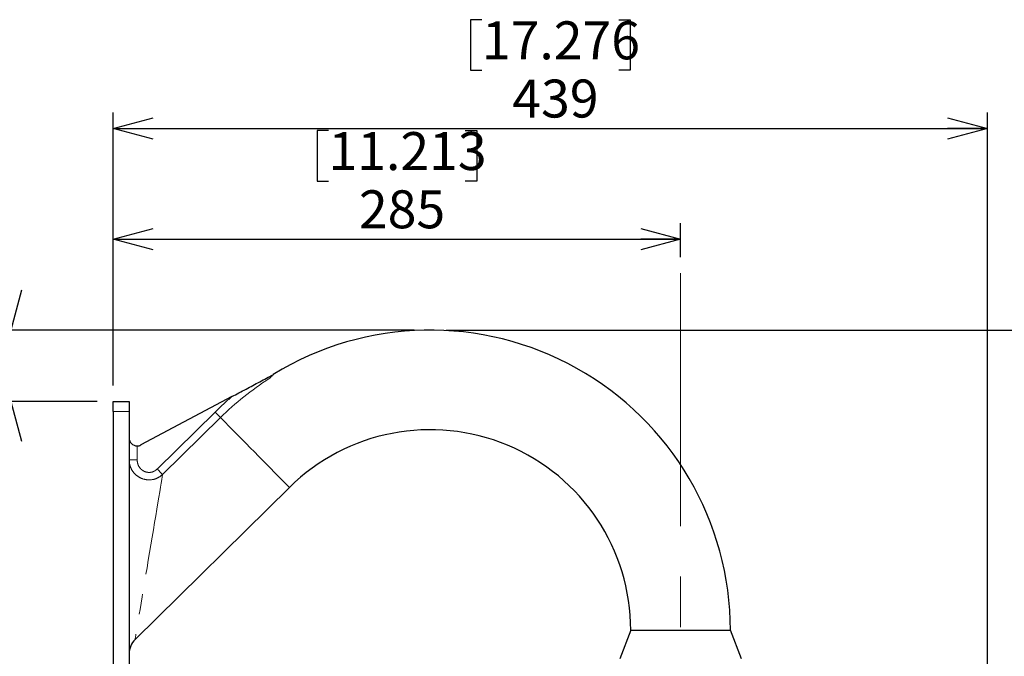
# Model space of a CAD drawing. Units: millimetres. Extents: x 207 to 2007, y 88 to 2868.
# Drawn here: x 946 to 1563, y 1795 to 2194 of the extents above; entities that cross this region are included whole.
import ezdxf

# ---------------------------------------------------------------- set-up
doc = ezdxf.new("R2010")
doc.units = ezdxf.units.MM
doc.header["$LTSCALE"] = 10
doc.linetypes.add('CENTERX2', pattern=[20.32, 12.7, -2.54, 2.54, -2.54])
doc.linetypes.add('PHANTOM', pattern=[12.7, 6.35, -1.27, 1.27, -1.27, 1.27, -1.27])
doc.layers.add('WAKU', color=7, linetype='Continuous')
doc.styles.add('SLDTEXTSTYLE0', font='TXT', dxfattribs={"width": 0.7, "bigfont": 'bigfont'})
doc.dimstyles.new('SLDDIMSTYLE0', dxfattribs={"dimtxt": 27.285156, "dimasz": 25, "dimexe": 0, "dimexo": 0.0625, "dimgap": 6.821289, "dimtad": 3, "dimdec": 4, "dimlfac": 8, "dimzin": 12, "dimdsep": 46, "dimtxsty": 'SLDTEXTSTYLE0', "dimblk1": 'OPEN30', "dimblk2": 'OPEN30', "dimsah": 1, "dimcen": 0.09, "dimazin": 3, "dimtfac": 1, "dimtofl": 0, "dimtmove": 0, "dimatfit": 3, "dimldrblk": 'OPEN30', "dimfxl": 1, "dimfrac": 2, "dimtolj": 1, "dimtzin": 12, "dimarcsym": 0})
doc.dimstyles.new('SLDDIMSTYLE1', dxfattribs={"dimtxt": 27.285156, "dimasz": 25, "dimexe": 0, "dimexo": 0.0625, "dimgap": 6.821289, "dimtad": 3, "dimdec": 0, "dimlfac": 0.8, "dimrnd": 1e-09, "dimzin": 12, "dimdsep": 46, "dimtxsty": 'SLDTEXTSTYLE0', "dimblk1": 'OPEN30', "dimblk2": 'OPEN30', "dimsah": 1, "dimcen": 0.09, "dimadec": 0, "dimazin": 3, "dimtol": 1, "dimtp": 3, "dimtm": 3, "dimtfac": 1, "dimtdec": 0, "dimtofl": 0, "dimtmove": 0, "dimatfit": 3, "dimldrblk": 'OPEN30', "dimfxl": 1, "dimfrac": 2, "dimtolj": 1, "dimarcsym": 0})
doc.dimstyles.new('SLDDIMSTYLE2', dxfattribs={"dimtxt": 27.285156, "dimasz": 25, "dimexe": 0, "dimexo": 0.0625, "dimgap": 6.821289, "dimtad": 3, "dimdec": 0, "dimlfac": 0.8, "dimrnd": 1e-09, "dimzin": 12, "dimdsep": 46, "dimtxsty": 'SLDTEXTSTYLE0', "dimblk1": 'OPEN30', "dimblk2": 'OPEN30', "dimsah": 1, "dimcen": 0.09, "dimadec": 0, "dimazin": 3, "dimtfac": 1, "dimtdec": 0, "dimtmove": 0, "dimatfit": 0, "dimldrblk": 'OPEN30', "dimfxl": 1, "dimfrac": 2, "dimtolj": 1, "dimtzin": 12, "dimarcsym": 0})
doc.dimstyles.new('SLDDIMSTYLE3', dxfattribs={"dimtxt": 27.285156, "dimasz": 25, "dimexe": 0, "dimexo": 0.0625, "dimgap": 6.821289, "dimtad": 3, "dimlfac": 0.8, "dimrnd": 1e-09, "dimzin": 4, "dimdsep": 46, "dimtxsty": 'SLDTEXTSTYLE0', "dimblk1": 'OPEN30', "dimblk2": 'OPEN30', "dimsah": 1, "dimcen": 0.09, "dimadec": 0, "dimazin": 1, "dimtfac": 1, "dimtofl": 0, "dimtmove": 0, "dimatfit": 3, "dimldrblk": 'OPEN30', "dimfxl": 1, "dimfrac": 2, "dimtolj": 1, "dimtzin": 12, "dimarcsym": 0})
doc.dimstyles.new('SLDDIMSTYLE4', dxfattribs={"dimtxt": 27.285156, "dimasz": 25, "dimexe": 0, "dimexo": 0.0625, "dimgap": 6.821289, "dimtad": 3, "dimdec": 0, "dimlfac": 0.8, "dimrnd": 1e-09, "dimzin": 12, "dimdsep": 46, "dimtxsty": 'SLDTEXTSTYLE0', "dimblk1": 'OPEN30', "dimblk2": 'OPEN30', "dimsah": 1, "dimcen": 0.09, "dimadec": 0, "dimazin": 3, "dimtfac": 1, "dimtdec": 0, "dimtofl": 0, "dimtmove": 0, "dimatfit": 3, "dimldrblk": 'OPEN30', "dimfxl": 1, "dimfrac": 2, "dimtolj": 1, "dimtzin": 12, "dimarcsym": 0})

# ---------------------------------------------------------------- blocks, each defined once
blk = doc.blocks.new('_Open30')
at = {"color": 0, "linetype": 'ByBlock', "lineweight": -2}
for p, q in [((-1, 0.267949), (0, 0)), ((0, 0), (-1, -0.267949)), ((0, 0), (-1, 0))]:
    blk.add_line(p, q, dxfattribs=at)
blk = doc.blocks.new('_D')
at = {"layer": 'WAKU'}
for p, q in [((1442.67, 1253.64), (1462.84, 1198.21)), ((1360.24, 1196.56), (1360.24, 1180.12))]:
    blk.add_line(p, q, dxfattribs=at)
blk.add_arc((1360.24, 1480.09), 289.97, 270, 290, dxfattribs=at)
at = {"layer": 'WAKU', "xscale": 25, "yscale": 25}
for p, rotation in [((1459.42, 1207.61), 17.5361785224), ((1360.24, 1190.12), 182.4638214776)]:
    blk.add_blockref('_Open30', p, dxfattribs=dict(at, rotation=rotation))
at = {"layer": 'WAKU', "insert": (1374, 1219.25), "char_height": 23.812, "attachment_point": 1, "rotation": 10, "style": 'SLDTEXTSTYLE0'}
blk.add_mtext('20°', dxfattribs=at)
blk = doc.blocks.new('_D_2')
at = {"layer": 'WAKU'}
for p, q in [((1213.12, 1999.67), (1759.56, 1999.67)), ((1749.56, 1999.67), (1749.56, 1274.64)), ((1681.28, 1735.73), (1681.28, 1742.89)), ((1681.28, 1742.89), (1713.03, 1742.89)), ((1713.03, 1742.89), (1713.03, 1735.73)), ((1681.28, 1538.57), (1681.28, 1531.41)), ((1713.03, 1531.41), (1713.03, 1538.57)), ((1681.28, 1531.41), (1713.03, 1531.41)), ((1401.62, 1274.64), (1759.56, 1274.64))]:
    blk.add_line(p, q, dxfattribs=at)
at = {"layer": 'WAKU', "xscale": 25, "yscale": 25}
for p, rotation in [((1749.56, 1999.67), 90), ((1749.56, 1274.64), 270)]:
    blk.add_blockref('_Open30', p, dxfattribs=dict(at, rotation=rotation))
at = {"layer": 'WAKU', "char_height": 23.812, "attachment_point": 1, "rotation": 90, "style": 'SLDTEXTSTYLE0'}
for s, insert in [('±0.118', (1682.34, 1632.57)), ('±3', (1718.86, 1640.51)), ('580', (1718.86, 1584.7)), ('22.836', (1682.34, 1538.57))]:
    blk.add_mtext(s, dxfattribs=dict(at, insert=insert))
blk = doc.blocks.new('_D_3')
at = {"layer": 'WAKU'}
for p, q in [((940.02, 1999.67), (940.02, 2115.62)), ((871.75, 2091.65), (871.75, 2098.81)), ((871.75, 2098.81), (903.5, 2098.81)), ((903.5, 2098.81), (903.5, 2091.65)), ((871.75, 2021.71), (871.75, 2014.55)), ((903.5, 2014.55), (903.5, 2021.71)), ((871.75, 2014.55), (903.5, 2014.55)), ((1193.12, 1999.67), (930.02, 1999.67)), ((940.02, 1999.67), (940.02, 1954.92)), ((994.24, 1954.92), (930.02, 1954.92)), ((940.02, 1954.92), (940.02, 1904.92))]:
    blk.add_line(p, q, dxfattribs=at)
at = {"layer": 'WAKU', "xscale": 25, "yscale": 25}
for p, rotation in [((940.02, 1999.67), 270), ((940.02, 1954.92), 90)]:
    blk.add_blockref('_Open30', p, dxfattribs=dict(at, rotation=rotation))
at = {"layer": 'WAKU', "char_height": 23.812, "attachment_point": 1, "rotation": 90, "style": 'SLDTEXTSTYLE0'}
for s, insert in [('1.409', (872.8, 2021.71)), ('36', (909.32, 2040.8))]:
    blk.add_mtext(s, dxfattribs=dict(at, insert=insert))
blk = doc.blocks.new('_D_4')
at = {"layer": 'WAKU'}
for p, q in [((994.24, 1954.92), (930.02, 1954.92)), ((940.02, 1954.92), (940.02, 1732.67)), ((871.75, 1878.76), (871.75, 1885.92)), ((871.75, 1885.92), (903.5, 1885.92)), ((903.5, 1885.92), (903.5, 1878.76)), ((871.75, 1808.82), (871.75, 1801.66)), ((903.5, 1801.66), (903.5, 1808.82)), ((871.75, 1801.66), (903.5, 1801.66)), ((994.24, 1732.67), (930.02, 1732.67))]:
    blk.add_line(p, q, dxfattribs=at)
at = {"layer": 'WAKU', "xscale": 25, "yscale": 25}
for p, rotation in [((940.02, 1954.92), 90), ((940.02, 1732.67), 270)]:
    blk.add_blockref('_Open30', p, dxfattribs=dict(at, rotation=rotation))
at = {"layer": 'WAKU', "char_height": 23.812, "attachment_point": 1, "rotation": 90, "style": 'SLDTEXTSTYLE0'}
for s, insert in [('177.80', (909.32, 1800.89)), ('7.000', (872.8, 1808.82))]:
    blk.add_mtext(s, dxfattribs=dict(at, insert=insert))
blk = doc.blocks.new('_D_5')
at = {"layer": 'WAKU'}
for p, q in [((1139.34, 2124.95), (1132.18, 2124.95)), ((1132.18, 2124.95), (1132.18, 2093.2)), ((1225.15, 2124.95), (1232.31, 2124.95)), ((1232.31, 2124.95), (1232.31, 2093.2)), ((1132.18, 2093.2), (1139.34, 2093.2)), ((1232.31, 2093.2), (1225.15, 2093.2)), ((1004.24, 1964.92), (1004.24, 2066.68)), ((1360.24, 2045.48), (1360.24, 2066.68)), ((1004.24, 2056.68), (1360.24, 2056.68))]:
    blk.add_line(p, q, dxfattribs=at)
at = {"layer": 'WAKU', "xscale": 25, "yscale": 25, "rotation": 180}
blk.add_blockref('_Open30', (1004.24, 2056.68), dxfattribs=at)
at = {"layer": 'WAKU', "xscale": 25, "yscale": 25}
blk.add_blockref('_Open30', (1360.24, 2056.68), dxfattribs=at)
at = {"layer": 'WAKU', "char_height": 23.812, "attachment_point": 1, "style": 'SLDTEXTSTYLE0'}
for s, insert in [('11.213', (1139.34, 2123.9)), ('285', (1158.43, 2087.37))]:
    blk.add_mtext(s, dxfattribs=dict(at, insert=insert))
blk = doc.blocks.new('_D_6')
at = {"layer": 'WAKU'}
for p, q in [((1235.59, 2194.44), (1228.43, 2194.44)), ((1228.43, 2194.44), (1228.43, 2162.69)), ((1321.4, 2194.44), (1328.56, 2194.44)), ((1328.56, 2194.44), (1328.56, 2162.69)), ((1228.43, 2162.69), (1235.59, 2162.69)), ((1328.56, 2162.69), (1321.4, 2162.69)), ((1004.24, 1964.92), (1004.24, 2136.17)), ((1552.74, 1525.17), (1552.74, 2136.17)), ((1004.24, 2126.17), (1552.74, 2126.17))]:
    blk.add_line(p, q, dxfattribs=at)
at = {"layer": 'WAKU', "xscale": 25, "yscale": 25}
for p, rotation in [((1004.24, 2126.17), 180), ((1552.74, 2126.17), 360)]:
    blk.add_blockref('_Open30', p, dxfattribs=dict(at, rotation=rotation))
at = {"layer": 'WAKU', "char_height": 23.812, "attachment_point": 1, "style": 'SLDTEXTSTYLE0'}
for s, insert in [('17.276', (1235.59, 2193.39)), ('439', (1254.68, 2156.87))]:
    blk.add_mtext(s, dxfattribs=dict(at, insert=insert))

msp = doc.modelspace()

# ---------------------------------------------------------------- linework, layer by layer
at = {"color": 7, "linetype": 'Continuous', "lineweight": 25}
for p, q in [((1004.243606, 1954.918668), (1014.243608, 1954.918682)), ((1078.75241, 1957.96861), (1021.590956, 1927.575353)), ((1004.243619, 1948.668683), (1004.243609, 1738.918679)), ((1014.243603, 1948.66869), (1014.243612, 1738.918693)), ((1017.97023, 1805.572545), (1114.770647, 1900.955032)), ((1328.993609, 1811.293688), (1322.11861, 1793.293675)), ((1398.368612, 1793.293687), (1391.493611, 1811.293672))]:
    msp.add_line(p, q, dxfattribs=at)
at = {"color": 8, "linetype": 'PHANTOM', "lineweight": 18}
for p, q in [((1014.243603, 1948.66869), (1004.243619, 1948.668683)), ((1031.851987, 1912.508994), (1068.146718, 1948.272067)), ((1071.552309, 1944.815843), (1035.25757, 1909.052766)), ((1019.243605, 1926.990089), (1019.243608, 1918.268514))]:
    msp.add_line(p, q, dxfattribs=at)
at = {"color": 7, "linetype": 'Continuous', "lineweight": 25, "flags": 128}
for points in [[(1004.243619, 1948.668683), (1004.243614, 1949.888003), (1004.243599, 1951.06046), (1004.243604, 1952.140991), (1004.243612, 1953.088082), (1004.2436, 1953.865372), (1004.243611, 1954.442945), (1004.243605, 1954.798587), (1004.243606, 1954.918668)], [(1014.243608, 1954.918682), (1014.243607, 1954.798601), (1014.243608, 1954.442918), (1014.243615, 1953.865351), (1014.243615, 1953.088096), (1014.243606, 1952.141005), (1014.243614, 1951.060439), (1014.243599, 1949.88801), (1014.243603, 1948.66869)], [(1328.993609, 1811.293688), (1329.007327, 1811.293686), (1329.336108, 1811.293668), (1330.098743, 1811.293699), (1331.284556, 1811.293698), (1332.876895, 1811.293671), (1334.853397, 1811.293684), (1337.186325, 1811.293672), (1339.842916, 1811.293682), (1342.785902, 1811.293668), (1345.973942, 1811.293688), (1349.362314, 1811.293678), (1352.903419, 1811.293679), (1356.547576, 1811.293684), (1360.24361, 1811.29368)], [(1360.24361, 1811.29368), (1363.939644, 1811.293677), (1367.583801, 1811.293682), (1371.124906, 1811.293682), (1374.513271, 1811.293689), (1377.701325, 1811.293675), (1380.644304, 1811.293678), (1383.300895, 1811.293688), (1385.633823, 1811.293676), (1387.610325, 1811.293689), (1389.202658, 1811.293679), (1390.388471, 1811.293679), (1391.151118, 1811.293675), (1391.479885, 1811.293671), (1391.493611, 1811.293672)]]:
    msp.add_lwpolyline(points, dxfattribs=at)
at = {"color": 8, "linetype": 'PHANTOM', "lineweight": 18, "flags": 128}
for points in [[(1071.552309, 1944.815843), (1071.36569, 1945.005246), (1071.090706, 1945.284313), (1070.734907, 1945.645403), (1070.308066, 1946.078596), (1069.821882, 1946.572015), (1069.289709, 1947.112085), (1068.726175, 1947.683993), (1068.146718, 1948.272067)], [(1114.770647, 1900.955032), (1114.610979, 1901.117059), (1114.134234, 1901.60091), (1113.34741, 1902.399419), (1112.261923, 1903.501043), (1110.893599, 1904.889697), (1109.262361, 1906.545201), (1107.39195, 1908.443409), (1105.309618, 1910.556698), (1103.045665, 1912.854312), (1100.633069, 1915.302781), (1098.106979, 1917.866417), (1095.504127, 1920.507961), (1092.862458, 1923.188897), (1090.220422, 1925.870215), (1087.616482, 1928.51287), (1085.088561, 1931.078376), (1082.673477, 1933.52935), (1080.406386, 1935.830142), (1078.320284, 1937.947253), (1076.445573, 1939.849842), (1074.809528, 1941.510217), (1073.436002, 1942.904153), (1072.344958, 1944.011406), (1071.552309, 1944.815843)], [(1014.243607, 1918.268507), (1014.339683, 1918.268509), (1014.624203, 1918.268517), (1015.086249, 1918.268519), (1015.70808, 1918.268521), (1016.465761, 1918.268493), (1017.330187, 1918.268506), (1018.268151, 1918.268525), (1019.243608, 1918.268514)], [(1035.25757, 1909.052766), (1035.027028, 1907.672784), (1034.726423, 1905.873441), (1034.358318, 1903.67002), (1033.925825, 1901.081098), (1033.432591, 1898.128617), (1032.882778, 1894.837521), (1032.281049, 1891.235632), (1031.632503, 1887.35343), (1030.942582, 1883.223777), (1030.217177, 1878.881523), (1029.462381, 1874.363456), (1028.684601, 1869.707745), (1027.890414, 1864.953772), (1027.086529, 1860.141759), (1026.279736, 1855.312355), (1025.476857, 1850.506456), (1024.684711, 1845.764683), (1023.909946, 1841.127156), (1023.15918, 1836.633033), (1022.438711, 1832.320406), (1021.754654, 1828.225672), (1021.112762, 1824.383514), (1020.518513, 1820.82637), (1019.976917, 1817.58437), (1019.492534, 1814.684903), (1019.069467, 1812.152534), (1018.71131, 1810.008593), (1018.421083, 1808.271303), (1018.201226, 1806.955309), (1018.053626, 1806.071765), (1017.979507, 1805.628093), (1017.97023, 1805.572545)], [(1035.25757, 1909.052766), (1035.07095, 1909.24217), (1034.795975, 1909.52124), (1034.440167, 1909.882327), (1034.013335, 1910.315523), (1033.527155, 1910.808904), (1032.994969, 1911.349009), (1032.431445, 1911.92092), (1031.851987, 1912.508994)]]:
    msp.add_lwpolyline(points, dxfattribs=at)
at = {"color": 7, "linetype": 'Continuous', "lineweight": 25}
for centre, radius, start, end in [((1203.118609, 1811.293681), 188.375, 0, 121.50516536), ((1203.118609, 1811.293681), 125.875, 0, 134.57726975), ((1019.243609, 1931.990078), 5, 180, 270), ((1019.243609, 1931.990078), 5, 270, 298), ((1026.743609, 1796.668737), 12.5, 134.489642478, 180)]:
    msp.add_arc(centre, radius, start, end, dxfattribs=at)
at = {"color": 8, "linetype": 'PHANTOM', "lineweight": 18}
for radius, start in [(187.450964, 122.607134362), (192.303118, 130.294730931)]:
    msp.add_arc((1203.118609, 1811.293681), radius, start, 134.57726975, dxfattribs=at)
at = {"color": 7, "linetype": 'Continuous', "lineweight": 25}
for points, knots in [([(1078.75241, 1957.96861), (1081.697557, 1959.53457), (1087.509971, 1962.625082), (1096.155625, 1967.222088), (1101.865493, 1970.258076), (1104.720765, 1971.77625)], [0, 0, 0, 0, 0.3392885722, 0.6696052396, 1, 1, 1, 1]), ([(1104.720765, 1971.77625), (1104.264016, 1971.326187), (1103.339988, 1970.415686), (1102.520337, 1969.608042), (1102.105841, 1969.199619)], [0, 0, 0, 0, 0.4943022199, 1, 1, 1, 1])]:
    msp.add_open_spline(points, degree=3, knots=knots, dxfattribs=at)
at = {"color": 8, "linetype": 'PHANTOM', "lineweight": 18}
for points, knots in [([(1035.25757, 1909.052766), (1034.171432, 1908.216409), (1031.985416, 1906.533114), (1027.911565, 1905.536833), (1023.845216, 1905.816866), (1020.1192, 1907.352426), (1017.016001, 1910.002167), (1015.217142, 1913.054182), (1014.37257, 1915.905127), (1014.28708, 1917.471813), (1014.243607, 1918.268507)], [0, 0, 0, 0, 0.1408999755, 0.2835824387, 0.4212379801, 0.5556605357, 0.6931607095, 0.8375533247, 0.9173923348, 1, 1, 1, 1]), ([(1019.243608, 1918.268514), (1019.344392, 1917.297047), (1019.535053, 1915.459232), (1020.912595, 1913.121733), (1022.754146, 1911.438849), (1024.996458, 1910.450748), (1027.448323, 1910.26753), (1029.902355, 1910.916938), (1031.202486, 1911.978615), (1031.851987, 1912.508994)], [0, 0, 0, 0, 0.1639805203, 0.3102175421, 0.4483726283, 0.5819489504, 0.7177837881, 0.8590142181, 1, 1, 1, 1])]:
    msp.add_open_spline(points, degree=3, knots=knots, dxfattribs=at)
at = {"layer": 'WAKU', "linetype": 'CENTERX2', "lineweight": 18, "ltscale": 1.25}
msp.add_line((1360.243609, 2035.48411), (1360.243609, 1206.564454), dxfattribs=at)

# ---------------------------------------------------------------- dimensions: what is measured, and where the dimension line sits
at = {"layer": 'WAKU'}
for base, p2, picture, middle in [((1552.743609, 2126.169324), (1552.743609, 1515.168681), '_D_6', (1278.493609, 2126.169324)), ((1360.243609, 2056.677876), (1360.243609, 2035.48411), '_D_5', (1182.243609, 2056.677876))]:
    dim = msp.add_linear_dim(base=base, p1=(1004.243609, 1954.918681), p2=p2, dimstyle='SLDDIMSTYLE4', dxfattribs=at)
    dim.commit()
    dim.dimension.update_dxf_attribs({"geometry": picture, "text_midpoint": middle, "dimtype": 160})
for base, p1, p2, dimstyle, picture, middle in [((940.020923, 1954.918681), (1203.118609, 1999.668681), (1004.243609, 1954.918681), 'SLDDIMSTYLE2', '_D_3', (940.020923, 2056.677876)), ((1749.558157, 1274.638127), (1203.118609, 1999.668681), (1391.619366, 1274.638127), 'SLDDIMSTYLE1', '_D_2', (1749.558157, 1637.153404)), ((940.020923, 1732.668681), (1004.243609, 1954.918681), (1004.243609, 1732.668681), 'SLDDIMSTYLE3', '_D_4', (940.020923, 1843.793681))]:
    dim = msp.add_linear_dim(base=base, p1=p1, p2=p2, angle=90, dimstyle=dimstyle, dxfattribs=at)
    dim.commit()
    dim.dimension.update_dxf_attribs({"geometry": picture, "text_midpoint": middle, "dimtype": 160})
dim = msp.add_angular_dim_2l(base=(1410.596107, 1194.529105), line1=((1360.243609, 1206.564454), (1360.243609, 2035.48411)), line2=((1439.245671, 1263.03593), (1383.624645, 1415.853442)), dimstyle='SLDDIMSTYLE0', dxfattribs=at)
dim.commit()
dim.dimension.update_dxf_attribs({"geometry": '_D', "text_midpoint": (1410.596107, 1194.529105), "dimtype": 162})

doc.saveas('drawing.dxf')
